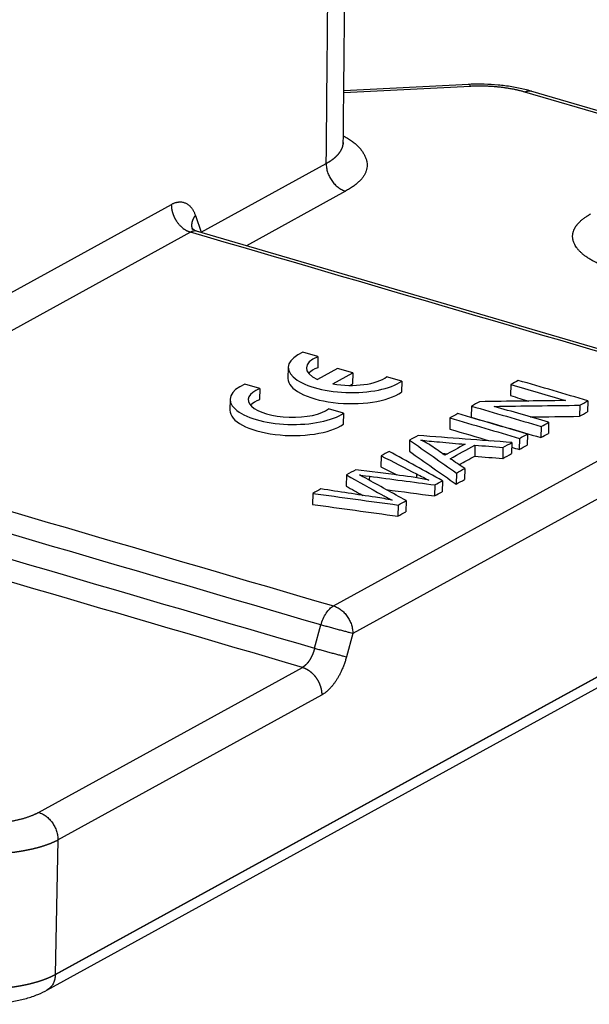
# Model space of a CAD drawing. Units: millimetres. Extents: x 3451 to 4193, y 481 to 1006.
# Drawn here: x 3629 to 3653, y 503 to 544 of the extents above; entities that cross this region are included whole.
import ezdxf

# ---------------------------------------------------------------- set-up
doc = ezdxf.new("R2010")
doc.units = ezdxf.units.MM
doc.header["$LTSCALE"] = 65.395
doc.layers.get('0').update_dxf_attribs({"linetype": 'CONTINUOUS', "lineweight": 30})

msp = doc.modelspace()

# ---------------------------------------------------------------- linework, layer by layer
at = {"color": 7, "linetype": 'Continuous'}
for p, q in [((3647.61, 541.267), (3642.357, 541)), ((3647.536, 541.347), (3642.358, 541.083)), ((3669.666, 535.23), (3649.854, 541.03)), ((3669.924, 535.271), (3650.112, 541.071)), ((3636.452, 535.232), (3641.631, 538.077)), ((3642.431, 536.926), (3638.32, 534.668)), ((3618.891, 527.409), (3635.213, 536.378)), ((3636.212, 535.916), (3636.452, 535.232)), ((3636.013, 535.227), (3619.691, 526.259)), ((3658.51, 528.757), (3636.259, 535.271)), ((3641.288, 530.072), (3640.665, 530.254)), ((3641.288, 530.072), (3641.276, 529.613)), ((3640.056, 529.634), (3640.045, 529.174)), ((3642.096, 529.587), (3641.267, 529.132)), ((3641.907, 528.945), (3642.735, 529.4)), ((3642.735, 529.4), (3642.096, 529.587)), ((3642.735, 529.4), (3642.724, 528.94)), ((3638.882, 528.75), (3638.259, 528.932)), ((3642.615, 528.881), (3642.724, 528.94)), ((3644.756, 529.057), (3644.133, 529.239)), ((3644.756, 529.057), (3644.744, 528.597)), ((3649.275, 528.916), (3649.264, 528.457)), ((3638.882, 528.75), (3638.87, 528.291)), ((3641.93, 519.748), (3658.252, 528.716)), ((3637.65, 528.312), (3637.639, 527.852)), ((3652.468, 528.244), (3652.456, 527.785)), ((3642.35, 527.735), (3641.727, 527.917)), ((3642.35, 527.735), (3642.338, 527.275)), ((3647.651, 528.024), (3647.639, 527.564)), ((3652.134, 528.061), (3652.123, 527.601)), ((3659.052, 527.573), (3642.73, 518.604)), ((3646.756, 527.532), (3646.744, 527.072)), ((3650.843, 527.352), (3650.832, 526.892)), ((3630.401, 504.483), (3671.239, 526.921)), ((3671.238, 526.905), (3630.401, 504.467)), ((3649.962, 526.867), (3649.95, 526.408)), ((3650.532, 527.18), (3650.52, 526.721)), ((3645.085, 526.614), (3645.073, 526.154)), ((3649.321, 526.515), (3649.31, 526.056)), ((3649.636, 526.688), (3649.625, 526.229)), ((3630.059, 503.831), (3670.897, 526.27)), ((3647.792, 526.41), (3647.78, 525.95)), ((3648.951, 526.312), (3648.939, 525.852)), ((3643.908, 525.967), (3643.897, 525.508)), ((3647.022, 525.252), (3647.01, 524.792)), ((3647.367, 525.441), (3647.355, 524.982)), ((3642.465, 525.174), (3642.453, 524.715)), ((3643.416, 525.119), (3643.412, 524.956)), ((3645.374, 525.214), (3645.37, 525.053)), ((3646.442, 524.933), (3646.43, 524.474)), ((3641.075, 524.411), (3641.064, 523.951)), ((3646.128, 524.761), (3646.117, 524.301)), ((3644.94, 524.108), (3644.928, 523.649)), ((3644.608, 523.926), (3644.596, 523.466)), ((3641.148, 517.996), (3641.41, 518.961)), ((3642.73, 518.604), (3642.468, 517.639)), ((3629.714, 511.199), (3640.643, 517.204)), ((3630.514, 510.055), (3641.443, 516.06)), ((3630.514, 510.055), (3630.401, 504.483))]:
    msp.add_line(p, q, dxfattribs=at)
for centre, major_axis, start_param, end_param in [((3642.555, 529.57), (-2.499, 0.063), 5.579949, 8.94074), ((3642.555, 529.57), (1.749, -0.044), 2.391055, 3.894885), ((3642.544, 529.111), (1.749, -0.044), 2.391055, 2.801178), ((3640.149, 528.248), (-2.499, 0.063), 5.579949, 8.94074), ((3642.544, 529.111), (-2.499, 0.063), 0.000009, 2.657555), ((3642.555, 529.57), (1.749, -0.044), 4.342619, 5.846448), ((3640.149, 528.248), (1.749, -0.044), 2.391055, 5.846448), ((3640.138, 527.789), (1.749, -0.044), 2.391055, 2.801167), ((3640.138, 527.789), (-2.499, 0.063), 0.000009, 2.657555)]:
    msp.add_ellipse(centre, major_axis=major_axis, ratio=0.393359, start_param=start_param, end_param=end_param, dxfattribs=at)
for points, degree, knots in [([(3641.631, 538.077), (3641.64, 539.059), (3641.687, 543.926), (3641.797, 555.541), (3641.866, 562.832), (3641.904, 566.849), (3641.924, 568.951), (3641.934, 570.025), (3641.939, 570.567), (3641.942, 570.84), (3641.943, 570.977), (3641.944, 571.036), (3641.944, 571.075), (3641.944, 571.093), (3641.997, 576.571), (3642.055, 582.728), (3642.09, 586.363), (3642.098, 587.294), (3642.101, 587.537), (3642.101, 587.603), (3642.101, 587.622), (3642.102, 587.628), (3642.102, 587.631), (3642.102, 587.632), (3642.102, 587.632), (3642.102, 587.632), (3642.102, 587.632), (3642.102, 587.632), (3642.102, 587.632), (3642.102, 587.631), (3642.113, 588.84), (3642.127, 590.262), (3642.136, 591.239), (3642.139, 591.558), (3642.14, 591.674), (3642.141, 591.722), (3642.141, 591.743), (3642.141, 591.753), (3642.141, 591.758), (3642.141, 591.76), (3642.141, 591.761), (3642.141, 591.762), (3642.141, 591.761), (3642.142, 591.869), (3642.144, 592.013), (3642.144, 592.154), (3642.144, 592.218), (3642.143, 592.248), (3642.143, 592.26), (3642.143, 592.269), (3642.143, 592.271), (3642.142, 592.448), (3642.138, 592.619), (3642.125, 592.947), (3642.11, 593.192), (3642.087, 593.476), (3642.075, 593.597), (3642.066, 593.678), (3642.062, 593.72), (3642.023, 594.067), (3641.956, 594.522), (3641.851, 595.038), (3641.792, 595.293), (3641.76, 595.419), (3641.744, 595.482), (3641.737, 595.509), (3641.732, 595.527), (3641.73, 595.536), (3641.591, 596.061), (3641.336, 596.806), (3640.952, 597.622), (3640.77, 597.959), (3640.709, 598.068)], 3, [0, 0, 0, 0, 0.268989, 0.403483, 0.470731, 0.504354, 0.521166, 0.529572, 0.533775, 0.535876, 0.536927, 0.537453, 0.537453, 0.537978, 0.537978, 0.672472, 0.73972, 0.773343, 0.790155, 0.798561, 0.802764, 0.804865, 0.805916, 0.806441, 0.806704, 0.806835, 0.806901, 0.806934, 0.806934, 0.806967, 0.806967, 0.84059, 0.857402, 0.865808, 0.870011, 0.872113, 0.873163, 0.873689, 0.873951, 0.874083, 0.874148, 0.874148, 0.874214, 0.874214, 0.878417, 0.880518, 0.881569, 0.882095, 0.882357, 0.882357, 0.88262, 0.88262, 0.891026, 0.891026, 0.899432, 0.903635, 0.905736, 0.905736, 0.907838, 0.907838, 0.924649, 0.933055, 0.937258, 0.93936, 0.940411, 0.940936, 0.940936, 0.941461, 0.941461, 0.975085, 0.991897, 1, 1, 1, 1]), ([(3642.337, 538.944), (3642.344, 539.598), (3642.355, 540.826), (3642.372, 542.548), (3642.386, 544.03), (3642.398, 545.271), (3642.407, 546.315), (3642.427, 548.393), (3642.469, 552.767), (3642.519, 558.019), (3642.566, 562.966), (3642.598, 566.378), (3642.63, 569.704), (3642.658, 572.739), (3642.686, 575.594), (3642.711, 578.303), (3642.738, 581.104), (3642.765, 583.936), (3642.791, 586.75), (3642.818, 589.492), (3642.837, 591.688), (3642.853, 593.371), (3642.821, 594.512), (3642.749, 595.523), (3642.684, 596.13), (3642.653, 596.392)], 3, [0, 0, 0, 0, 0.034185, 0.064182, 0.089993, 0.111617, 0.129055, 0.144528, 0.220207, 0.357635, 0.418987, 0.47871, 0.535952, 0.592747, 0.637299, 0.685103, 0.734328, 0.783636, 0.83305, 0.881424, 0.926634, 0.946552, 0.9676, 0.986073, 1, 1, 1, 1]), ([(3650.132, 541.065), (3650.043, 541.091), (3649.779, 541.162), (3649.32, 541.254), (3648.752, 541.326), (3648.184, 541.36), (3647.77, 541.358), (3647.551, 541.348), (3647.511, 541.346)], 3, [0, 0, 0, 0, 0.113864, 0.330595, 0.544186, 0.755924, 0.956128, 1, 1, 1, 1]), ([(3647.61, 541.267), (3647.598, 541.293), (3647.586, 541.312), (3647.563, 541.339), (3647.551, 541.346), (3647.538, 541.347), (3647.537, 541.347), (3647.536, 541.347)], 3, [0, 0, 0, 0, 0.473205, 0.473205, 0.94641, 0.94641, 1, 1, 1, 1]), ([(3649.854, 541.03), (3649.857, 541.031), (3649.863, 541.035), (3649.872, 541.039), (3649.881, 541.044), (3649.89, 541.048), (3649.899, 541.052), (3649.909, 541.056), (3649.918, 541.059), (3649.927, 541.062), (3649.936, 541.065), (3649.945, 541.068), (3649.953, 541.071), (3649.962, 541.073), (3649.971, 541.075), (3649.98, 541.077), (3649.989, 541.078), (3649.998, 541.079), (3650.006, 541.08), (3650.015, 541.081), (3650.024, 541.082), (3650.032, 541.082), (3650.041, 541.082), (3650.049, 541.082), (3650.058, 541.081), (3650.066, 541.08), (3650.074, 541.079), (3650.083, 541.078), (3650.091, 541.076), (3650.099, 541.075), (3650.106, 541.073), (3650.11, 541.072), (3650.111, 541.071)], 3, [0, 0, 0, 0, 0.033834, 0.067673, 0.101518, 0.135367, 0.169222, 0.203082, 0.236946, 0.270816, 0.304691, 0.338571, 0.372457, 0.406347, 0.440242, 0.474143, 0.508048, 0.541959, 0.575875, 0.609796, 0.643722, 0.677653, 0.711589, 0.74553, 0.779477, 0.813428, 0.847385, 0.881346, 0.915313, 0.949285, 0.983262, 1, 1, 1, 1]), ([(3642.366, 539.206), (3643.019, 538.843), (3643.605, 537.574), (3642.431, 536.926)], 2, [0, 0, 0, 0.364525, 1, 1, 1]), ([(3641.631, 538.077), (3641.637, 538.08), (3641.649, 538.087), (3641.666, 538.096), (3641.683, 538.106), (3641.7, 538.116), (3641.717, 538.126), (3641.733, 538.136), (3641.75, 538.146), (3641.766, 538.156), (3641.782, 538.166), (3641.798, 538.177), (3641.814, 538.187), (3641.829, 538.197), (3641.845, 538.208), (3641.86, 538.218), (3641.875, 538.229), (3641.889, 538.24), (3641.904, 538.251), (3641.918, 538.261), (3641.932, 538.272), (3641.946, 538.283), (3641.96, 538.294), (3641.973, 538.305), (3641.987, 538.317), (3642, 538.328), (3642.012, 538.339), (3642.025, 538.35), (3642.037, 538.362), (3642.049, 538.373), (3642.061, 538.385), (3642.073, 538.396), (3642.084, 538.408), (3642.096, 538.42), (3642.107, 538.431), (3642.117, 538.443), (3642.128, 538.455), (3642.138, 538.467), (3642.148, 538.479), (3642.158, 538.49), (3642.167, 538.502), (3642.176, 538.514), (3642.185, 538.527), (3642.194, 538.539), (3642.203, 538.551), (3642.211, 538.563), (3642.219, 538.575), (3642.227, 538.587), (3642.234, 538.6), (3642.241, 538.612), (3642.248, 538.624), (3642.255, 538.637), (3642.262, 538.649), (3642.268, 538.662), (3642.274, 538.674), (3642.279, 538.687), (3642.285, 538.699), (3642.29, 538.712), (3642.295, 538.724), (3642.299, 538.737), (3642.304, 538.749), (3642.308, 538.762), (3642.312, 538.775), (3642.315, 538.787), (3642.319, 538.8), (3642.322, 538.813), (3642.324, 538.825), (3642.327, 538.838), (3642.329, 538.851), (3642.331, 538.864), (3642.333, 538.876), (3642.334, 538.889), (3642.335, 538.902), (3642.336, 538.915), (3642.337, 538.927), (3642.337, 538.938), (3642.337, 538.945), (3642.338, 538.947)], 3, [0, 0, 0, 0, 0.012932, 0.025886, 0.038863, 0.051862, 0.064882, 0.077924, 0.090986, 0.104069, 0.117172, 0.130295, 0.143438, 0.156599, 0.169779, 0.182978, 0.196194, 0.209428, 0.22268, 0.235948, 0.249232, 0.262533, 0.275849, 0.289181, 0.302527, 0.315888, 0.329262, 0.342651, 0.356052, 0.369466, 0.382893, 0.396331, 0.409781, 0.423243, 0.436714, 0.450196, 0.463688, 0.477189, 0.490699, 0.504218, 0.517745, 0.531279, 0.54482, 0.558368, 0.571923, 0.585483, 0.599049, 0.612619, 0.626194, 0.639773, 0.653356, 0.666942, 0.68053, 0.694121, 0.707713, 0.721307, 0.734902, 0.748497, 0.762092, 0.775686, 0.78928, 0.802872, 0.816462, 0.83005, 0.843636, 0.857218, 0.870796, 0.88437, 0.89794, 0.911505, 0.925064, 0.938617, 0.952164, 0.965704, 0.979237, 0.992762, 1, 1, 1, 1]), ([(3642.349, 538.872), (3642.348, 538.873), (3642.339, 538.893), (3642.341, 538.927), (3642.341, 538.942)], 3, [0, 0, 0, 0, 0.632659, 1, 1, 1, 1]), ([(3641.63, 538.077), (3641.629, 538.017), (3641.634, 537.956), (3641.653, 537.832), (3641.667, 537.77), (3641.706, 537.648), (3641.731, 537.588), (3641.788, 537.472), (3641.821, 537.415), (3641.895, 537.309), (3641.936, 537.259), (3642.024, 537.167), (3642.07, 537.125), (3642.168, 537.051), (3642.219, 537.018), (3642.324, 536.964), (3642.377, 536.943), (3642.431, 536.927)], 3, [0, 0, 0, 0, 0.125, 0.125, 0.25, 0.25, 0.375, 0.375, 0.5, 0.5, 0.625, 0.625, 0.75, 0.75, 0.875, 0.875, 1, 1, 1, 1]), ([(3635.212, 536.378), (3635.212, 536.373), (3635.212, 536.363), (3635.212, 536.348), (3635.213, 536.333), (3635.213, 536.318), (3635.214, 536.304), (3635.215, 536.289), (3635.216, 536.274), (3635.217, 536.26), (3635.219, 536.245), (3635.22, 536.231), (3635.222, 536.217), (3635.224, 536.202), (3635.226, 536.188), (3635.229, 536.174), (3635.231, 536.16), (3635.234, 536.146), (3635.237, 536.132), (3635.24, 536.118), (3635.243, 536.104), (3635.246, 536.091), (3635.25, 536.077), (3635.253, 536.064), (3635.257, 536.051), (3635.261, 536.037), (3635.265, 536.024), (3635.269, 536.011), (3635.273, 535.998), (3635.277, 535.986), (3635.282, 535.973), (3635.286, 535.961), (3635.291, 535.948), (3635.295, 535.936), (3635.3, 535.924), (3635.305, 535.912), (3635.31, 535.9), (3635.315, 535.888), (3635.32, 535.877), (3635.325, 535.865), (3635.331, 535.854), (3635.336, 535.842), (3635.341, 535.831), (3635.347, 535.82), (3635.352, 535.809), (3635.358, 535.799), (3635.364, 535.788), (3635.369, 535.778), (3635.375, 535.767), (3635.381, 535.757), (3635.387, 535.747), (3635.393, 535.737), (3635.399, 535.727), (3635.405, 535.718), (3635.411, 535.708), (3635.417, 535.699), (3635.423, 535.69), (3635.429, 535.681), (3635.435, 535.672), (3635.46, 535.635), (3635.507, 535.574), (3635.581, 535.492), (3635.661, 535.418), (3635.722, 535.372), (3635.759, 535.347), (3635.772, 535.339), (3635.785, 535.33), (3635.8, 535.321), (3635.816, 535.312), (3635.833, 535.302), (3635.851, 535.292), (3635.871, 535.283), (3635.891, 535.273), (3635.913, 535.263), (3635.936, 535.253), (3635.961, 535.244), (3635.986, 535.235), (3636.004, 535.229), (3636.013, 535.226)], 3, [0, 0, 0, 0, 0.010328, 0.020596, 0.030805, 0.040953, 0.051042, 0.061071, 0.071039, 0.080948, 0.090797, 0.100587, 0.110316, 0.119986, 0.129595, 0.139145, 0.148635, 0.158065, 0.167435, 0.176745, 0.185995, 0.195186, 0.204317, 0.213387, 0.222398, 0.231349, 0.240241, 0.249072, 0.257844, 0.266555, 0.275207, 0.283799, 0.292331, 0.300803, 0.309216, 0.317568, 0.325861, 0.334093, 0.342266, 0.350379, 0.358433, 0.366426, 0.37436, 0.382233, 0.390047, 0.397801, 0.405495, 0.413129, 0.420704, 0.428218, 0.435673, 0.443068, 0.450403, 0.457678, 0.464894, 0.472049, 0.479145, 0.48618, 0.493156, 0.500073, 0.570993, 0.642759, 0.715372, 0.788831, 0.798101, 0.808266, 0.819325, 0.831279, 0.844127, 0.857869, 0.872505, 0.888036, 0.904461, 0.92178, 0.939994, 0.959102, 0.979104, 1, 1, 1, 1]), ([(3636.097, 535.341), (3636.096, 535.342), (3636.094, 535.347), (3636.091, 535.355), (3636.088, 535.365), (3636.085, 535.376), (3636.082, 535.387), (3636.079, 535.398), (3636.076, 535.409), (3636.074, 535.42), (3636.072, 535.431), (3636.07, 535.442), (3636.069, 535.454), (3636.067, 535.465), (3636.066, 535.476), (3636.066, 535.488), (3636.065, 535.5), (3636.065, 535.511), (3636.065, 535.523), (3636.065, 535.535), (3636.066, 535.546), (3636.066, 535.558), (3636.068, 535.57), (3636.069, 535.582), (3636.07, 535.594), (3636.072, 535.606), (3636.074, 535.618), (3636.077, 535.63), (3636.079, 535.642), (3636.082, 535.654), (3636.086, 535.666), (3636.089, 535.678), (3636.093, 535.69), (3636.097, 535.702), (3636.101, 535.714), (3636.105, 535.726), (3636.11, 535.738), (3636.115, 535.751), (3636.12, 535.763), (3636.126, 535.775), (3636.131, 535.787), (3636.137, 535.799), (3636.144, 535.811), (3636.15, 535.823), (3636.157, 535.835), (3636.164, 535.846), (3636.171, 535.858), (3636.179, 535.87), (3636.186, 535.882), (3636.194, 535.893), (3636.202, 535.905), (3636.208, 535.913), (3636.211, 535.917)], 3, [0, 0, 0, 0, 0.006611, 0.026648, 0.046696, 0.066753, 0.08682, 0.106897, 0.126984, 0.14708, 0.167187, 0.187303, 0.207429, 0.227565, 0.24771, 0.267865, 0.288031, 0.308205, 0.32839, 0.348585, 0.368789, 0.389003, 0.409227, 0.429461, 0.449705, 0.469958, 0.490221, 0.510494, 0.530777, 0.55107, 0.571372, 0.591685, 0.612007, 0.632339, 0.65268, 0.673032, 0.693394, 0.713765, 0.734146, 0.754537, 0.774938, 0.795349, 0.815769, 0.8362, 0.85664, 0.877091, 0.897551, 0.918021, 0.938501, 0.958991, 0.97949, 1, 1, 1, 1]), ([(3653.675, 533.638), (3652.98, 533.841), (3652.061, 534.419), (3651.755, 535.08), (3651.932, 535.402), (3652.107, 535.72), (3652.588, 535.987)], 2, [0, 0, 0, 0.25, 0.5, 0.75, 0.75, 1, 1, 1]), ([(3636.273, 535.267), (3636.272, 535.267), (3636.268, 535.269), (3636.262, 535.27), (3636.255, 535.272), (3636.247, 535.273), (3636.24, 535.275), (3636.232, 535.276), (3636.225, 535.277), (3636.217, 535.277), (3636.21, 535.278), (3636.202, 535.278), (3636.195, 535.278), (3636.187, 535.278), (3636.18, 535.278), (3636.172, 535.278), (3636.164, 535.277), (3636.157, 535.276), (3636.149, 535.275), (3636.141, 535.274), (3636.134, 535.272), (3636.126, 535.271), (3636.119, 535.269), (3636.111, 535.267), (3636.103, 535.265), (3636.096, 535.263), (3636.088, 535.26), (3636.08, 535.258), (3636.073, 535.255), (3636.065, 535.252), (3636.058, 535.249), (3636.05, 535.246), (3636.043, 535.242), (3636.035, 535.239), (3636.028, 535.235), (3636.02, 535.231), (3636.015, 535.229), (3636.013, 535.227)], 3, [0, 0, 0, 0, 0.013623, 0.044194, 0.074671, 0.105054, 0.135341, 0.165535, 0.195633, 0.225637, 0.255547, 0.285362, 0.315082, 0.344707, 0.374239, 0.403675, 0.433017, 0.462265, 0.491417, 0.520476, 0.549439, 0.578308, 0.607083, 0.635763, 0.664349, 0.692839, 0.721236, 0.749538, 0.777745, 0.805858, 0.833876, 0.8618, 0.889629, 0.917363, 0.945003, 0.972549, 1, 1, 1, 1]), ([(3636.272, 535.271), (3636.212, 535.293), (3636.128, 535.327), (3636.079, 535.382), (3636.075, 535.389), (3636.075, 535.389)], 3, [0, 0, 0, 0, 0.472324, 0.850248, 1, 1, 1, 1]), ([(3645.555, 526.617), (3645.749, 526.592), (3646.006, 526.566), (3646.678, 526.507), (3647.03, 526.476), (3647.381, 526.445)], 3, [0, 0, 0, 0, 0.476832, 0.476832, 1, 1, 1, 1]), ([(3642.465, 525.174), (3642.957, 524.899), (3643.45, 524.623), (3643.978, 524.328), (3644.12, 524.256), (3644.364, 524.131)], 3, [0, 0, 0, 0, 0.932217, 0.932217, 1, 1, 1, 1]), ([(3641.41, 518.961), (3641.435, 519.05), (3641.467, 519.137), (3641.541, 519.301), (3641.583, 519.378), (3641.674, 519.516), (3641.723, 519.577), (3641.825, 519.679), (3641.878, 519.719), (3641.93, 519.748)], 3, [0, 0, 0, 0, 0.25, 0.25, 0.5, 0.5, 0.75, 0.75, 1, 1, 1, 1]), ([(3641.93, 519.748), (3641.983, 519.733), (3642.036, 519.711), (3642.14, 519.658), (3642.191, 519.625), (3642.289, 519.552), (3642.335, 519.51), (3642.423, 519.418), (3642.463, 519.369), (3642.537, 519.263), (3642.57, 519.207), (3642.628, 519.091), (3642.653, 519.031), (3642.692, 518.91), (3642.707, 518.848), (3642.726, 518.725), (3642.731, 518.664), (3642.73, 518.604)], 3, [0, 0, 0, 0, 0.125, 0.125, 0.25, 0.25, 0.375, 0.375, 0.5, 0.5, 0.625, 0.625, 0.75, 0.75, 0.875, 0.875, 1, 1, 1, 1]), ([(3641.148, 517.996), (3641.146, 517.991), (3641.144, 517.981), (3641.14, 517.966), (3641.135, 517.951), (3641.131, 517.935), (3641.127, 517.92), (3641.122, 517.905), (3641.117, 517.89), (3641.113, 517.875), (3641.108, 517.86), (3641.102, 517.845), (3641.097, 517.83), (3641.092, 517.815), (3641.086, 517.8), (3641.081, 517.786), (3641.075, 517.771), (3641.069, 517.756), (3641.063, 517.742), (3641.057, 517.727), (3641.051, 517.713), (3641.044, 517.698), (3641.038, 517.684), (3641.031, 517.67), (3641.024, 517.656), (3641.017, 517.642), (3641.01, 517.628), (3641.003, 517.614), (3640.996, 517.6), (3640.989, 517.587), (3640.981, 517.573), (3640.974, 517.56), (3640.966, 517.547), (3640.958, 517.534), (3640.95, 517.521), (3640.942, 517.508), (3640.934, 517.495), (3640.926, 517.483), (3640.918, 517.471), (3640.909, 517.458), (3640.901, 517.447), (3640.892, 517.435), (3640.883, 517.423), (3640.875, 517.412), (3640.866, 517.401), (3640.857, 517.389), (3640.848, 517.379), (3640.839, 517.368), (3640.83, 517.358), (3640.82, 517.347), (3640.811, 517.337), (3640.801, 517.328), (3640.792, 517.318), (3640.782, 517.309), (3640.773, 517.3), (3640.763, 517.291), (3640.753, 517.282), (3640.744, 517.274), (3640.734, 517.266), (3640.724, 517.258), (3640.714, 517.25), (3640.704, 517.243), (3640.694, 517.236), (3640.684, 517.229), (3640.674, 517.223), (3640.664, 517.217), (3640.654, 517.211), (3640.647, 517.207), (3640.643, 517.205)], 3, [0, 0, 0, 0, 0.014134, 0.028299, 0.042495, 0.056723, 0.070982, 0.085271, 0.099592, 0.113944, 0.128328, 0.142742, 0.157188, 0.171665, 0.186173, 0.200713, 0.215284, 0.229886, 0.244519, 0.259183, 0.273879, 0.288606, 0.303364, 0.318154, 0.332975, 0.347827, 0.362711, 0.377625, 0.392572, 0.407549, 0.422558, 0.437598, 0.45267, 0.467773, 0.482907, 0.498073, 0.51327, 0.528499, 0.543758, 0.55905, 0.574373, 0.589727, 0.605112, 0.62053, 0.635978, 0.651458, 0.66697, 0.682513, 0.698087, 0.713693, 0.729331, 0.745, 0.7607, 0.776432, 0.792196, 0.807991, 0.823818, 0.839677, 0.855567, 0.871488, 0.887441, 0.903426, 0.919443, 0.935491, 0.951571, 0.967682, 0.983825, 1, 1, 1, 1]), ([(3640.643, 517.205), (3640.648, 517.204), (3640.656, 517.201), (3640.669, 517.197), (3640.682, 517.193), (3640.695, 517.188), (3640.708, 517.183), (3640.72, 517.178), (3640.733, 517.173), (3640.746, 517.167), (3640.759, 517.162), (3640.772, 517.156), (3640.784, 517.15), (3640.797, 517.143), (3640.81, 517.137), (3640.822, 517.13), (3640.835, 517.123), (3640.847, 517.116), (3640.86, 517.108), (3640.872, 517.1), (3640.884, 517.093), (3640.897, 517.085), (3640.909, 517.076), (3640.921, 517.068), (3640.933, 517.059), (3640.945, 517.05), (3640.957, 517.041), (3640.969, 517.032), (3640.981, 517.022), (3640.993, 517.013), (3641.004, 517.003), (3641.016, 516.993), (3641.027, 516.982), (3641.038, 516.972), (3641.05, 516.961), (3641.061, 516.951), (3641.072, 516.94), (3641.083, 516.929), (3641.094, 516.917), (3641.104, 516.906), (3641.115, 516.894), (3641.126, 516.882), (3641.136, 516.87), (3641.146, 516.858), (3641.156, 516.846), (3641.166, 516.833), (3641.176, 516.821), (3641.186, 516.808), (3641.195, 516.795), (3641.205, 516.782), (3641.214, 516.769), (3641.223, 516.756), (3641.232, 516.742), (3641.241, 516.729), (3641.25, 516.715), (3641.258, 516.701), (3641.267, 516.687), (3641.275, 516.673), (3641.283, 516.659), (3641.291, 516.645), (3641.298, 516.63), (3641.306, 516.616), (3641.313, 516.601), (3641.321, 516.587), (3641.328, 516.572), (3641.334, 516.557), (3641.341, 516.542), (3641.347, 516.527), (3641.354, 516.512), (3641.36, 516.497), (3641.366, 516.482), (3641.371, 516.467), (3641.377, 516.451), (3641.382, 516.436), (3641.387, 516.42), (3641.392, 516.405), (3641.397, 516.389), (3641.401, 516.374), (3641.405, 516.358), (3641.409, 516.342), (3641.413, 516.327), (3641.417, 516.311), (3641.42, 516.295), (3641.423, 516.28), (3641.426, 516.264), (3641.429, 516.248), (3641.431, 516.232), (3641.434, 516.217), (3641.436, 516.201), (3641.438, 516.185), (3641.439, 516.17), (3641.441, 516.154), (3641.442, 516.138), (3641.443, 516.123), (3641.443, 516.107), (3641.444, 516.091), (3641.444, 516.076), (3641.444, 516.065), (3641.444, 516.06)], 3, [0, 0, 0, 0, 0.010063, 0.020133, 0.03021, 0.040295, 0.050387, 0.060487, 0.070594, 0.080709, 0.090831, 0.100961, 0.111098, 0.121242, 0.131394, 0.141553, 0.15172, 0.161894, 0.172076, 0.182265, 0.192462, 0.202666, 0.212877, 0.223096, 0.233323, 0.243556, 0.253798, 0.264046, 0.274303, 0.284566, 0.294837, 0.305116, 0.315402, 0.325696, 0.335996, 0.346305, 0.356621, 0.366944, 0.377275, 0.387613, 0.397959, 0.408312, 0.418672, 0.42904, 0.439416, 0.449799, 0.460189, 0.470587, 0.480993, 0.491405, 0.501826, 0.512253, 0.522689, 0.533131, 0.543581, 0.554039, 0.564504, 0.574976, 0.585456, 0.595944, 0.606438, 0.616941, 0.62745, 0.637968, 0.648492, 0.659025, 0.669564, 0.680111, 0.690666, 0.701228, 0.711797, 0.722374, 0.732958, 0.74355, 0.75415, 0.764756, 0.775371, 0.785993, 0.796622, 0.807258, 0.817903, 0.828554, 0.839213, 0.84988, 0.860554, 0.871236, 0.881925, 0.892621, 0.903326, 0.914037, 0.924756, 0.935483, 0.946217, 0.956958, 0.967708, 0.978464, 0.989228, 1, 1, 1, 1]), ([(3625.543, 510.987), (3626.038, 510.843), (3626.617, 510.782), (3627.199, 510.72), (3627.787, 510.75), (3628.374, 510.78), (3628.875, 510.897), (3629.372, 511.012), (3629.714, 511.199)], 2, [0, 0, 0, 0.25, 0.25, 0.5, 0.5, 0.75, 0.75, 1, 1, 1]), ([(3629.714, 511.199), (3629.767, 511.184), (3629.821, 511.162), (3629.924, 511.109), (3629.975, 511.077), (3630.073, 511.003), (3630.119, 510.961), (3630.207, 510.869), (3630.247, 510.82), (3630.321, 510.714), (3630.354, 510.658), (3630.412, 510.542), (3630.437, 510.482), (3630.476, 510.361), (3630.491, 510.299), (3630.51, 510.176), (3630.515, 510.115), (3630.514, 510.055)], 3, [0, 0, 0, 0, 0.125, 0.125, 0.25, 0.25, 0.375, 0.375, 0.5, 0.5, 0.625, 0.625, 0.75, 0.75, 0.875, 0.875, 1, 1, 1, 1]), ([(3624.954, 509.773), (3624.962, 509.77), (3624.98, 509.766), (3625.006, 509.759), (3625.032, 509.752), (3625.058, 509.745), (3625.085, 509.738), (3625.112, 509.732), (3625.138, 509.725), (3625.165, 509.719), (3625.192, 509.713), (3625.22, 509.706), (3625.247, 509.7), (3625.274, 509.694), (3625.302, 509.688), (3625.329, 509.682), (3625.357, 509.676), (3625.385, 509.67), (3625.413, 509.664), (3625.441, 509.659), (3625.469, 509.653), (3625.498, 509.648), (3625.526, 509.642), (3625.554, 509.637), (3625.583, 509.632), (3625.612, 509.626), (3625.641, 509.621), (3625.669, 509.616), (3625.698, 509.611), (3625.728, 509.607), (3625.757, 509.602), (3625.786, 509.597), (3625.815, 509.592), (3625.845, 509.588), (3625.874, 509.583), (3625.904, 509.579), (3625.933, 509.575), (3625.963, 509.571), (3625.993, 509.566), (3626.023, 509.562), (3626.053, 509.559), (3626.083, 509.555), (3626.113, 509.551), (3626.143, 509.547), (3626.173, 509.544), (3626.204, 509.54), (3626.234, 509.537), (3626.265, 509.533), (3626.295, 509.53), (3626.326, 509.527), (3626.356, 509.524), (3626.387, 509.521), (3626.418, 509.518), (3626.448, 509.515), (3626.479, 509.512), (3626.51, 509.51), (3626.541, 509.507), (3626.572, 509.505), (3626.603, 509.502), (3626.634, 509.5), (3626.665, 509.498), (3626.696, 509.496), (3626.727, 509.494), (3626.758, 509.492), (3626.789, 509.49), (3626.82, 509.488), (3626.851, 509.487), (3626.883, 509.485), (3626.914, 509.484), (3626.945, 509.482), (3626.976, 509.481), (3627.008, 509.48), (3627.039, 509.479), (3627.07, 509.478), (3627.102, 509.477), (3627.133, 509.476), (3627.164, 509.475), (3627.196, 509.474), (3627.227, 509.474), (3627.258, 509.473), (3627.29, 509.473), (3627.321, 509.473), (3627.352, 509.473), (3627.384, 509.472), (3627.415, 509.472), (3627.446, 509.472), (3627.477, 509.473), (3627.509, 509.473), (3627.54, 509.473), (3627.571, 509.474), (3627.602, 509.474), (3627.634, 509.475), (3627.665, 509.476), (3627.696, 509.476), (3627.727, 509.477), (3627.758, 509.478), (3627.789, 509.479), (3627.82, 509.48), (3627.851, 509.482), (3627.882, 509.483), (3627.913, 509.484), (3627.944, 509.486), (3627.974, 509.488), (3628.005, 509.489), (3628.036, 509.491), (3628.066, 509.493), (3628.097, 509.495), (3628.128, 509.497), (3628.158, 509.499), (3628.189, 509.501), (3628.219, 509.504), (3628.249, 509.506), (3628.279, 509.509), (3628.31, 509.511), (3628.34, 509.514), (3628.37, 509.517), (3628.4, 509.52), (3628.43, 509.523), (3628.46, 509.526), (3628.489, 509.529), (3628.519, 509.532), (3628.549, 509.535), (3628.578, 509.539), (3628.608, 509.542), (3628.637, 509.546), (3628.666, 509.549), (3628.695, 509.553), (3628.724, 509.557), (3628.753, 509.561), (3628.782, 509.565), (3628.811, 509.569), (3628.84, 509.573), (3628.869, 509.577), (3628.897, 509.582), (3628.925, 509.586), (3628.954, 509.591), (3628.982, 509.595), (3629.01, 509.6), (3629.038, 509.605), (3629.066, 509.609), (3629.094, 509.614), (3629.121, 509.619), (3629.149, 509.624), (3629.176, 509.63), (3629.204, 509.635), (3629.231, 509.64), (3629.258, 509.646), (3629.285, 509.651), (3629.312, 509.657), (3629.338, 509.662), (3629.365, 509.668), (3629.391, 509.674), (3629.418, 509.68), (3629.444, 509.686), (3629.47, 509.692), (3629.496, 509.698), (3629.521, 509.704), (3629.547, 509.71), (3629.572, 509.717), (3629.598, 509.723), (3629.623, 509.73), (3629.648, 509.736), (3629.673, 509.743), (3629.698, 509.75), (3629.722, 509.756), (3629.747, 509.763), (3629.771, 509.77), (3629.795, 509.777), (3629.819, 509.784), (3629.843, 509.791), (3629.866, 509.799), (3629.89, 509.806), (3629.913, 509.813), (3629.936, 509.821), (3629.959, 509.828), (3629.982, 509.836), (3630.005, 509.844), (3630.027, 509.851), (3630.05, 509.859), (3630.072, 509.867), (3630.094, 509.875), (3630.116, 509.883), (3630.137, 509.891), (3630.159, 509.899), (3630.18, 509.907), (3630.201, 509.915), (3630.222, 509.924), (3630.243, 509.932), (3630.263, 509.941), (3630.284, 509.949), (3630.304, 509.958), (3630.324, 509.966), (3630.344, 509.975), (3630.363, 509.984), (3630.383, 509.992), (3630.402, 510.001), (3630.421, 510.01), (3630.44, 510.019), (3630.458, 510.028), (3630.477, 510.037), (3630.495, 510.046), (3630.507, 510.053), (3630.513, 510.056)], 3, [0, 0, 0, 0, 0.005001, 0.010001, 0.015002, 0.020003, 0.025004, 0.030004, 0.035005, 0.040005, 0.045006, 0.050007, 0.055007, 0.060008, 0.065008, 0.070009, 0.075009, 0.08001, 0.08501, 0.09001, 0.095011, 0.100011, 0.105011, 0.110012, 0.115012, 0.120012, 0.125013, 0.130013, 0.135013, 0.140013, 0.145014, 0.150014, 0.155014, 0.160014, 0.165014, 0.170014, 0.175014, 0.180014, 0.185015, 0.190015, 0.195015, 0.200015, 0.205015, 0.210015, 0.215014, 0.220014, 0.225014, 0.230014, 0.235014, 0.240014, 0.245014, 0.250014, 0.255014, 0.260013, 0.265013, 0.270013, 0.275013, 0.280012, 0.285012, 0.290012, 0.295012, 0.300011, 0.305011, 0.310011, 0.31501, 0.32001, 0.32501, 0.330009, 0.335009, 0.340009, 0.345008, 0.350008, 0.355007, 0.360007, 0.365006, 0.370006, 0.375006, 0.380005, 0.385005, 0.390004, 0.395004, 0.400003, 0.405003, 0.410002, 0.415002, 0.420001, 0.425001, 0.43, 0.435, 0.439999, 0.444999, 0.449998, 0.454998, 0.459997, 0.464997, 0.469996, 0.474996, 0.479995, 0.484995, 0.489994, 0.494994, 0.499993, 0.504992, 0.509992, 0.514991, 0.519991, 0.52499, 0.52999, 0.534989, 0.539989, 0.544988, 0.549988, 0.554987, 0.559987, 0.564986, 0.569986, 0.574986, 0.579985, 0.584985, 0.589984, 0.594984, 0.599983, 0.604983, 0.609982, 0.614982, 0.619982, 0.624981, 0.629981, 0.634981, 0.63998, 0.64498, 0.64998, 0.654979, 0.659979, 0.664979, 0.669978, 0.674978, 0.679978, 0.684978, 0.689977, 0.694977, 0.699977, 0.704977, 0.709977, 0.714976, 0.719976, 0.724976, 0.729976, 0.734976, 0.739976, 0.744976, 0.749976, 0.754976, 0.759976, 0.764976, 0.769976, 0.774976, 0.779976, 0.784976, 0.789976, 0.794976, 0.799976, 0.804977, 0.809977, 0.814977, 0.819977, 0.824978, 0.829978, 0.834978, 0.839978, 0.844979, 0.849979, 0.854979, 0.85998, 0.86498, 0.869981, 0.874981, 0.879982, 0.884982, 0.889983, 0.894983, 0.899984, 0.904984, 0.909985, 0.914986, 0.919986, 0.924987, 0.929988, 0.934988, 0.939989, 0.94499, 0.949991, 0.954992, 0.959992, 0.964993, 0.969994, 0.974995, 0.979996, 0.984997, 0.989998, 0.994999, 1, 1, 1, 1]), ([(3624.84, 504.2), (3624.849, 504.197), (3624.866, 504.192), (3624.892, 504.185), (3624.918, 504.178), (3624.944, 504.171), (3624.971, 504.163), (3624.998, 504.156), (3625.024, 504.149), (3625.051, 504.143), (3625.078, 504.136), (3625.105, 504.129), (3625.133, 504.123), (3625.16, 504.116), (3625.187, 504.11), (3625.215, 504.103), (3625.243, 504.097), (3625.271, 504.091), (3625.298, 504.085), (3625.327, 504.079), (3625.355, 504.073), (3625.383, 504.067), (3625.411, 504.061), (3625.44, 504.055), (3625.468, 504.05), (3625.497, 504.044), (3625.526, 504.039), (3625.555, 504.033), (3625.584, 504.028), (3625.613, 504.023), (3625.642, 504.018), (3625.671, 504.013), (3625.701, 504.008), (3625.73, 504.003), (3625.76, 503.998), (3625.789, 503.994), (3625.819, 503.989), (3625.849, 503.985), (3625.878, 503.98), (3625.908, 503.976), (3625.938, 503.972), (3625.968, 503.968), (3625.999, 503.964), (3626.029, 503.96), (3626.059, 503.956), (3626.089, 503.952), (3626.12, 503.948), (3626.15, 503.945), (3626.181, 503.941), (3626.211, 503.938), (3626.242, 503.935), (3626.273, 503.931), (3626.303, 503.928), (3626.334, 503.925), (3626.365, 503.922), (3626.396, 503.919), (3626.427, 503.917), (3626.458, 503.914), (3626.489, 503.912), (3626.52, 503.909), (3626.551, 503.907), (3626.582, 503.904), (3626.613, 503.902), (3626.644, 503.9), (3626.675, 503.898), (3626.707, 503.896), (3626.738, 503.894), (3626.769, 503.893), (3626.801, 503.891), (3626.832, 503.89), (3626.863, 503.888), (3626.895, 503.887), (3626.926, 503.886), (3626.957, 503.884), (3626.989, 503.883), (3627.02, 503.882), (3627.051, 503.882), (3627.083, 503.881), (3627.114, 503.88), (3627.146, 503.88), (3627.177, 503.879), (3627.208, 503.879), (3627.24, 503.878), (3627.271, 503.878), (3627.303, 503.878), (3627.334, 503.878), (3627.365, 503.878), (3627.397, 503.879), (3627.428, 503.879), (3627.459, 503.879), (3627.491, 503.88), (3627.522, 503.88), (3627.553, 503.881), (3627.584, 503.882), (3627.615, 503.883), (3627.646, 503.883), (3627.678, 503.885), (3627.709, 503.886), (3627.74, 503.887), (3627.771, 503.888), (3627.802, 503.89), (3627.833, 503.891), (3627.863, 503.893), (3627.894, 503.895), (3627.925, 503.896), (3627.956, 503.898), (3627.986, 503.9), (3628.017, 503.902), (3628.048, 503.905), (3628.078, 503.907), (3628.108, 503.909), (3628.139, 503.912), (3628.169, 503.914), (3628.199, 503.917), (3628.23, 503.92), (3628.26, 503.922), (3628.29, 503.925), (3628.32, 503.928), (3628.35, 503.932), (3628.379, 503.935), (3628.409, 503.938), (3628.439, 503.941), (3628.468, 503.945), (3628.498, 503.949), (3628.527, 503.952), (3628.557, 503.956), (3628.586, 503.96), (3628.615, 503.964), (3628.644, 503.968), (3628.673, 503.972), (3628.702, 503.976), (3628.731, 503.98), (3628.759, 503.985), (3628.788, 503.989), (3628.816, 503.994), (3628.845, 503.998), (3628.873, 504.003), (3628.901, 504.008), (3628.929, 504.013), (3628.957, 504.018), (3628.985, 504.023), (3629.012, 504.028), (3629.04, 504.033), (3629.067, 504.039), (3629.095, 504.044), (3629.122, 504.05), (3629.149, 504.055), (3629.176, 504.061), (3629.203, 504.067), (3629.229, 504.073), (3629.256, 504.079), (3629.282, 504.085), (3629.309, 504.091), (3629.335, 504.097), (3629.361, 504.103), (3629.387, 504.11), (3629.412, 504.116), (3629.438, 504.123), (3629.463, 504.129), (3629.489, 504.136), (3629.514, 504.143), (3629.539, 504.149), (3629.564, 504.156), (3629.588, 504.163), (3629.613, 504.17), (3629.637, 504.178), (3629.662, 504.185), (3629.686, 504.192), (3629.71, 504.199), (3629.734, 504.207), (3629.757, 504.214), (3629.781, 504.222), (3629.804, 504.23), (3629.827, 504.238), (3629.85, 504.245), (3629.873, 504.253), (3629.895, 504.261), (3629.918, 504.269), (3629.94, 504.277), (3629.962, 504.286), (3629.984, 504.294), (3630.006, 504.302), (3630.027, 504.311), (3630.049, 504.319), (3630.07, 504.328), (3630.091, 504.336), (3630.112, 504.345), (3630.132, 504.354), (3630.153, 504.362), (3630.173, 504.371), (3630.193, 504.38), (3630.213, 504.389), (3630.233, 504.398), (3630.252, 504.408), (3630.272, 504.417), (3630.291, 504.426), (3630.31, 504.435), (3630.328, 504.445), (3630.347, 504.454), (3630.365, 504.464), (3630.383, 504.473), (3630.395, 504.48), (3630.401, 504.483)], 3, [0, 0, 0, 0, 0.005, 0.010001, 0.015001, 0.020001, 0.025002, 0.030002, 0.035002, 0.040002, 0.045003, 0.050003, 0.055003, 0.060003, 0.065004, 0.070004, 0.075004, 0.080004, 0.085005, 0.090005, 0.095005, 0.100005, 0.105005, 0.110005, 0.115006, 0.120006, 0.125006, 0.130006, 0.135006, 0.140006, 0.145006, 0.150006, 0.155007, 0.160007, 0.165007, 0.170007, 0.175007, 0.180007, 0.185007, 0.190007, 0.195007, 0.200007, 0.205007, 0.210007, 0.215007, 0.220007, 0.225007, 0.230007, 0.235007, 0.240007, 0.245007, 0.250007, 0.255007, 0.260007, 0.265007, 0.270007, 0.275007, 0.280007, 0.285007, 0.290007, 0.295007, 0.300007, 0.305007, 0.310007, 0.315007, 0.320007, 0.325007, 0.330007, 0.335007, 0.340007, 0.345007, 0.350006, 0.355006, 0.360006, 0.365006, 0.370006, 0.375006, 0.380006, 0.385006, 0.390006, 0.395006, 0.400005, 0.405005, 0.410005, 0.415005, 0.420005, 0.425005, 0.430005, 0.435005, 0.440004, 0.445004, 0.450004, 0.455004, 0.460004, 0.465004, 0.470004, 0.475003, 0.480003, 0.485003, 0.490003, 0.495003, 0.500003, 0.505003, 0.510003, 0.515002, 0.520002, 0.525002, 0.530002, 0.535002, 0.540002, 0.545002, 0.550001, 0.555001, 0.560001, 0.565001, 0.570001, 0.575001, 0.580001, 0.585, 0.59, 0.595, 0.6, 0.605, 0.61, 0.615, 0.619999, 0.624999, 0.629999, 0.634999, 0.639999, 0.644999, 0.649999, 0.654999, 0.659998, 0.664998, 0.669998, 0.674998, 0.679998, 0.684998, 0.689998, 0.694998, 0.699998, 0.704997, 0.709997, 0.714997, 0.719997, 0.724997, 0.729997, 0.734997, 0.739997, 0.744997, 0.749997, 0.754997, 0.759997, 0.764997, 0.769997, 0.774997, 0.779996, 0.784996, 0.789996, 0.794996, 0.799996, 0.804996, 0.809996, 0.814996, 0.819996, 0.824996, 0.829996, 0.834996, 0.839996, 0.844996, 0.849996, 0.854996, 0.859996, 0.864996, 0.869997, 0.874997, 0.879997, 0.884997, 0.889997, 0.894997, 0.899997, 0.904997, 0.909997, 0.914997, 0.919997, 0.924997, 0.929998, 0.934998, 0.939998, 0.944998, 0.949998, 0.954998, 0.959998, 0.964999, 0.969999, 0.974999, 0.979999, 0.984999, 0.99, 0.995, 1, 1, 1, 1]), ([(3630.401, 504.467), (3630.399, 504.407), (3630.393, 504.348), (3630.369, 504.236), (3630.351, 504.183), (3630.307, 504.084), (3630.281, 504.038), (3630.218, 503.956), (3630.183, 503.919), (3630.116, 503.866), (3630.087, 503.846), (3630.057, 503.83)], 3, [0, 0, 0, 0, 0.212947, 0.212947, 0.425894, 0.425894, 0.638842, 0.638842, 0.851789, 0.851789, 1, 1, 1, 1]), ([(3625.094, 503.545), (3625.182, 503.519), (3625.442, 503.449), (3625.896, 503.356), (3626.457, 503.283), (3627.028, 503.248), (3627.599, 503.251), (3628.159, 503.292), (3628.701, 503.371), (3629.218, 503.49), (3629.682, 503.645), (3629.958, 503.776), (3630.083, 503.844)], 3, [0, 0, 0, 0, 0.055954, 0.16254, 0.267479, 0.371449, 0.475167, 0.579192, 0.684121, 0.790822, 0.900484, 1, 1, 1, 1])]:
    msp.add_open_spline(points, degree=degree, knots=knots, dxfattribs=at)
for points, degree in [([(3649.854, 541.03), (3649.36, 541.174), (3648.2, 541.297), (3647.61, 541.267)], 2), ([(3635.213, 536.378), (3635.538, 536.553), (3636.072, 536.307), (3636.212, 535.916)], 2), ([(3649.587, 529.088), (3649.483, 529.031), (3649.379, 528.973), (3649.275, 528.916)], 3), ([(3649.275, 528.916), (3650.029, 528.696), (3650.783, 528.475), (3651.537, 528.254)], 3), ([(3652.468, 528.244), (3651.508, 528.525), (3650.548, 528.807), (3649.587, 529.088)], 3), ([(3647.985, 528.207), (3647.873, 528.146), (3647.762, 528.085), (3647.651, 528.024)], 3), ([(3651.537, 528.254), (3650.353, 528.239), (3649.169, 528.223), (3647.985, 528.207)], 3), ([(3649.264, 528.457), (3649.517, 528.383), (3649.771, 528.308), (3650.024, 528.234)], 3), ([(3652.134, 528.061), (3652.245, 528.122), (3652.357, 528.183), (3652.468, 528.244)], 3), ([(3647.081, 527.711), (3646.973, 527.651), (3646.864, 527.591), (3646.756, 527.532)], 3), ([(3649.962, 526.867), (3649.002, 527.149), (3648.042, 527.43), (3647.081, 527.711)], 3), ([(3647.651, 528.024), (3648.611, 527.743), (3649.571, 527.461), (3650.532, 527.18)], 3), ([(3648.58, 528.014), (3649.764, 528.03), (3650.949, 528.045), (3652.134, 528.061)], 3), ([(3650.843, 527.352), (3650.089, 527.573), (3649.334, 527.794), (3648.58, 528.014)], 3), ([(3652.123, 527.601), (3652.234, 527.662), (3652.345, 527.724), (3652.456, 527.785)], 3), ([(3646.756, 527.532), (3647.716, 527.251), (3648.676, 526.97), (3649.636, 526.688)], 3), ([(3647.639, 527.564), (3648.6, 527.283), (3649.56, 527.002), (3650.52, 526.721)], 3), ([(3650.082, 527.575), (3650.762, 527.584), (3651.442, 527.592), (3652.123, 527.601)], 3), ([(3650.532, 527.18), (3650.636, 527.237), (3650.74, 527.295), (3650.843, 527.352)], 3), ([(3646.744, 527.072), (3647.301, 526.909), (3647.857, 526.746), (3648.414, 526.583)], 3), ([(3649.636, 526.688), (3649.745, 526.748), (3649.854, 526.808), (3649.962, 526.867)], 3), ([(3650.52, 526.721), (3650.624, 526.778), (3650.728, 526.835), (3650.832, 526.892)], 3), ([(3645.435, 526.806), (3645.318, 526.742), (3645.202, 526.678), (3645.085, 526.614)], 3), ([(3645.085, 526.614), (3645.73, 526.16), (3646.376, 525.706), (3647.022, 525.252)], 3), ([(3649.321, 526.515), (3648.026, 526.612), (3646.731, 526.709), (3645.435, 526.806)], 3), ([(3645.972, 526.383), (3645.848, 526.468), (3645.708, 526.546), (3645.555, 526.617)], 3), ([(3648.951, 526.312), (3649.075, 526.38), (3649.198, 526.448), (3649.321, 526.515)], 3), ([(3644.235, 526.147), (3644.126, 526.087), (3644.017, 526.027), (3643.908, 525.967)], 3), ([(3646.442, 524.933), (3645.706, 525.338), (3644.971, 525.742), (3644.235, 526.147)], 3), ([(3645.073, 526.154), (3645.719, 525.7), (3646.364, 525.246), (3647.01, 524.792)], 3), ([(3646.548, 525.988), (3646.356, 526.12), (3646.164, 526.252), (3645.972, 526.383)], 3), ([(3646.43, 526.068), (3646.506, 526.062), (3646.582, 526.055), (3646.658, 526.048)], 3), ([(3647.381, 526.445), (3647.103, 526.293), (3646.826, 526.14), (3646.548, 525.988)], 3), ([(3646.765, 525.845), (3647.107, 526.034), (3647.449, 526.222), (3647.792, 526.41)], 3), ([(3647.792, 526.41), (3648.178, 526.377), (3648.565, 526.345), (3648.951, 526.312)], 3), ([(3648.939, 525.852), (3649.063, 525.92), (3649.186, 525.988), (3649.31, 526.056)], 3), ([(3649.316, 526.319), (3649.419, 526.289), (3649.522, 526.259), (3649.625, 526.229)], 3), ([(3649.625, 526.229), (3649.733, 526.289), (3649.842, 526.348), (3649.95, 526.408)], 3), ([(3643.908, 525.967), (3644.397, 525.716), (3644.886, 525.465), (3645.374, 525.214)], 3), ([(3647.367, 525.441), (3647.166, 525.576), (3646.965, 525.711), (3646.765, 525.845)], 3), ([(3647.136, 525.596), (3647.351, 525.714), (3647.565, 525.832), (3647.78, 525.95)], 3), ([(3647.78, 525.95), (3648.167, 525.918), (3648.553, 525.885), (3648.939, 525.852)], 3), ([(3642.857, 525.39), (3642.726, 525.318), (3642.596, 525.246), (3642.465, 525.174)], 3), ([(3644.668, 525.156), (3644.064, 525.234), (3643.461, 525.312), (3642.857, 525.39)], 3), ([(3643.897, 525.508), (3644.115, 525.396), (3644.333, 525.283), (3644.551, 525.171)], 3), ([(3647.022, 525.252), (3647.137, 525.315), (3647.252, 525.378), (3647.367, 525.441)], 3), ([(3643.267, 525.037), (3643.196, 525.077), (3643.108, 525.123), (3643.001, 525.176)], 3), ([(3644.94, 524.108), (3644.382, 524.418), (3643.824, 524.727), (3643.267, 525.037)], 3), ([(3643.416, 525.119), (3644.32, 525), (3645.224, 524.88), (3646.128, 524.761)], 3), ([(3645.878, 524.963), (3645.521, 525.034), (3645.117, 525.099), (3644.668, 525.156)], 3), ([(3646.128, 524.761), (3646.233, 524.818), (3646.337, 524.876), (3646.442, 524.933)], 3), ([(3647.01, 524.792), (3647.125, 524.855), (3647.24, 524.919), (3647.355, 524.982)], 3), ([(3618.913, 524.505), (3626.324, 522.336), (3633.736, 520.166), (3641.148, 517.996)], 3), ([(3641.409, 524.594), (3641.298, 524.533), (3641.186, 524.472), (3641.075, 524.411)], 3), ([(3641.075, 524.411), (3642.253, 524.249), (3643.431, 524.087), (3644.608, 523.926)], 3), ([(3643.671, 524.247), (3642.917, 524.362), (3642.163, 524.478), (3641.409, 524.594)], 3), ([(3642.453, 524.715), (3642.684, 524.586), (3642.915, 524.456), (3643.146, 524.327)], 3), ([(3644.116, 524.566), (3644.783, 524.478), (3645.45, 524.39), (3646.117, 524.301)], 3), ([(3646.117, 524.301), (3646.221, 524.359), (3646.326, 524.416), (3646.43, 524.474)], 3), ([(3644.364, 524.131), (3644.141, 524.172), (3643.909, 524.211), (3643.671, 524.247)], 3), ([(3644.608, 523.926), (3644.719, 523.986), (3644.829, 524.047), (3644.94, 524.108)], 3), ([(3641.064, 523.951), (3642.241, 523.79), (3643.419, 523.628), (3644.596, 523.466)], 3), ([(3644.596, 523.466), (3644.707, 523.527), (3644.818, 523.588), (3644.928, 523.649)], 3), ([(3642.468, 517.639), (3642.317, 517.087), (3641.769, 516.242), (3641.443, 516.06)], 2)]:
    msp.add_open_spline(points, degree=degree, dxfattribs=at)
at = {"color": 7, "linetype": 'Continuous', "extrusion": (-8.43696e-11, -2.88193e-10, -1)}
msp.add_open_spline([(3658.252, 528.716), (3650.839, 530.887), (3643.426, 533.057), (3636.013, 535.227)], degree=3, dxfattribs=at)
at = {"color": 7, "linetype": 'Continuous', "extrusion": (-1.31e-09, -4.47474e-09, -1)}
msp.add_open_spline([(3619.691, 526.259), (3627.104, 524.089), (3634.517, 521.918), (3641.93, 519.748)], degree=3, dxfattribs=at)
at = {"color": 7, "linetype": 'Continuous', "extrusion": (-1.32333e-11, -4.51998e-11, -1)}
msp.add_open_spline([(3641.41, 518.961), (3634, 521.131), (3626.59, 523.3), (3619.18, 525.469)], degree=3, dxfattribs=at)
at = {"color": 7, "linetype": 'Continuous', "extrusion": (-3.425e-13, -2.5175e-12, -1)}
msp.add_open_spline([(3643.001, 525.176), (3643.05, 525.168), (3643.189, 525.149), (3643.416, 525.119)], degree=3, dxfattribs=at)
at = {"color": 7, "linetype": 'Continuous', "extrusion": (6.298e-13, 1.2938e-12, -1)}
msp.add_open_spline([(3645.374, 525.214), (3645.56, 525.117), (3645.727, 525.033), (3645.878, 524.963)], degree=3, dxfattribs=at)
at = {"color": 7, "linetype": 'Continuous', "extrusion": (-9.47898e-10, -3.23786e-09, -1)}
msp.add_open_spline([(3640.643, 517.204), (3633.226, 519.376), (3625.809, 521.547), (3618.392, 523.719)], degree=3, dxfattribs=at)
at = {"color": 7, "linetype": 'Continuous', "extrusion": (4.13e-13, 1.4878e-12, -1)}
msp.add_open_spline([(3642.73, 518.604), (3642.697, 518.613), (3642.659, 518.623), (3642.574, 518.646), (3642.527, 518.659), (3642.426, 518.686), (3642.371, 518.7), (3642.257, 518.731), (3642.198, 518.747), (3642.076, 518.78), (3642.013, 518.797), (3641.887, 518.831), (3641.824, 518.848), (3641.7, 518.882), (3641.639, 518.899), (3641.521, 518.931), (3641.464, 518.947), (3641.41, 518.961)], degree=3, knots=[0, 0, 0, 0, 0.125, 0.125, 0.25, 0.25, 0.375, 0.375, 0.5, 0.5, 0.625, 0.625, 0.75, 0.75, 0.875, 0.875, 1, 1, 1, 1], dxfattribs=at)
at = {"color": 7, "linetype": 'Continuous', "extrusion": (8.333e-13, 3.1018e-12, -1)}
msp.add_open_spline([(3641.148, 517.996), (3641.202, 517.981), (3641.259, 517.966), (3641.377, 517.934), (3641.438, 517.917), (3641.563, 517.883), (3641.626, 517.866), (3641.751, 517.832), (3641.814, 517.815), (3641.936, 517.782), (3641.995, 517.766), (3642.109, 517.735), (3642.164, 517.721), (3642.265, 517.693), (3642.312, 517.681), (3642.398, 517.658), (3642.436, 517.648), (3642.468, 517.639)], degree=3, knots=[0, 0, 0, 0, 0.125, 0.125, 0.25, 0.25, 0.375, 0.375, 0.5, 0.5, 0.625, 0.625, 0.75, 0.75, 0.875, 0.875, 1, 1, 1, 1], dxfattribs=at)

doc.saveas('drawing.dxf')
